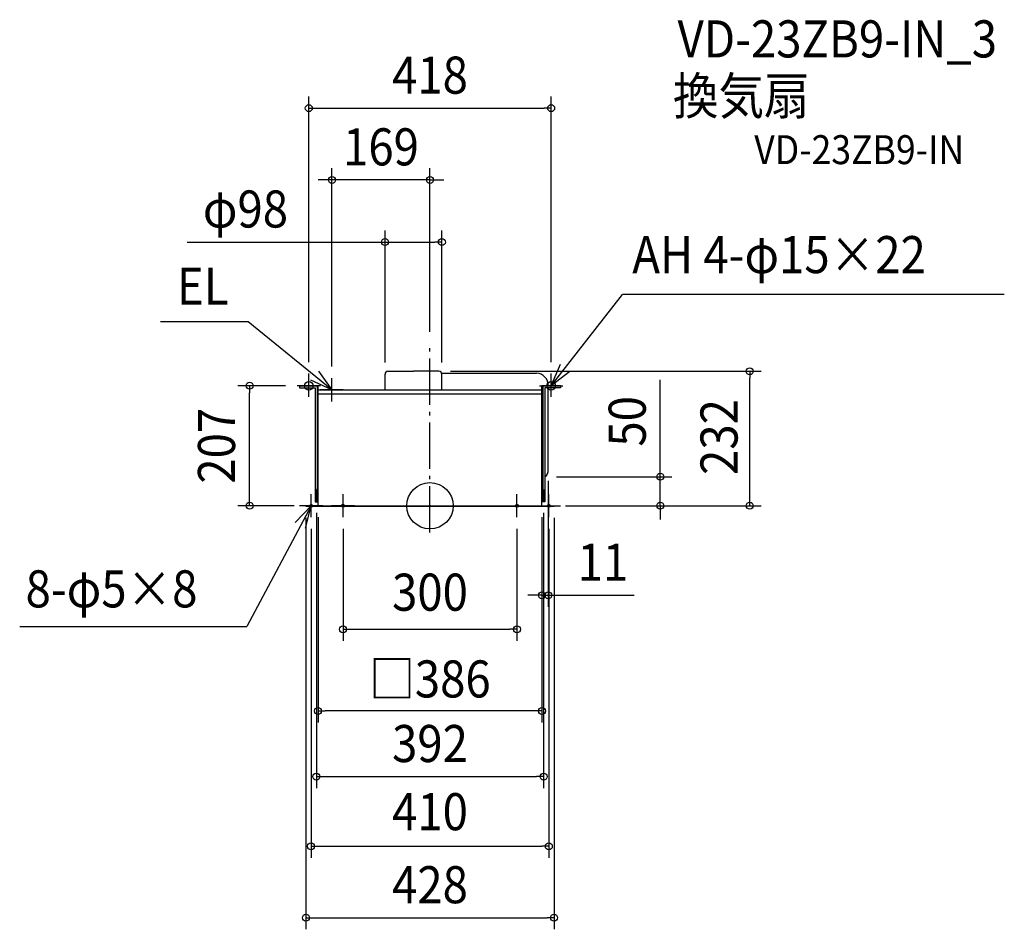
# Model space of a CAD drawing. Extents: x -708 to 991, y -731 to 839.
import ezdxf
from ezdxf.enums import TextEntityAlignment as Align

# ---------------------------------------------------------------- set-up
doc = ezdxf.new("R2010")
doc.units = 0
doc.header["$LTSCALE"] = 20
doc.header["$PDMODE"] = 3
doc.header["$PDSIZE"] = -2
doc.linetypes.add('DASHDOT', pattern=[5.5, 4, -0.6, 0.3, -0.6])
doc.layers.get('DEFPOINTS').update_dxf_attribs({"linetype": 'CONTINUOUS'})
for name, color, linetype in [('ARRANGE', 1, 'CONTINUOUS'), ('BASIS', 6, 'DASHDOT'), ('DETAIL', 5, 'CONTINUOUS'), ('ETC', 61, 'CONTINUOUS'), ('FIX', 11, 'CONTINUOUS'), ('NOTE', 4, 'CONTINUOUS'), ('OUTLINE', 3, 'CONTINUOUS'), ('SIZE', 30, 'CONTINUOUS')]:
    doc.layers.add(name, color=color, linetype=linetype)
doc.styles.get("Standard").update_dxf_attribs({"font": 'SIMPLEX.shx', "width": 0.9, "height": 64, "bigfont": 'BIGFONT.shx'})

msp = doc.modelspace()

# ---------------------------------------------------------------- linework, layer by layer
at = {"layer": 'ARRANGE', "color": 1, "linetype": 'CONTINUOUS'}
msp.add_circle((0, 0), 40, dxfattribs=at)
msp.add_point((0, 0), dxfattribs=at)
at = {"layer": 'BASIS', "color": 6, "linetype": 'DASHDOT'}
msp.add_line((0, -46.141158), (0, 280), dxfattribs=at)
at = {"layer": 'DEFPOINTS', "color": 30, "linetype": 'CONTINUOUS'}
for p in [(-169, 562.287474), (0, 280), (-311.182111, 207), (-229, 207), (-169, 220), (204, 63.034907), (198.25, 50.000041), (397.13258, 50.000041), (-214, 0), (-196, 8), (193, 0), (196, 8), (214, 0), (-214, -1), (214, -1), (204, -154.431747), (196, -467.366537), (214, -710.957152)]:
    msp.add_point(p, dxfattribs=at)
at = {"layer": 'DETAIL', "color": 5, "linetype": 'CONTINUOUS'}
for p, q in [((-77.5, 200), (-77.5, 226.940014)), ((-72.452642, 232), (-28.5, 232)), ((15.452642, 232), (-28.5, 232)), ((20.061696, 229), (184.000004, 229)), ((20.5, 200), (20.5, 226.940014)), ((-225.25, 207), (-225.25, 203.5)), ((-225.25, 207), (-193, 207)), ((-194.75, 207), (-194.75, 7)), ((-193, 199), (-193, 207)), ((193, 200), (193, 207)), ((225.25, 207), (193, 207)), ((194.75, 207), (194.75, 7)), ((225.25, 207), (225.25, 203.5)), ((-225.25, 203.5), (-198.25, 203.5)), ((-198.25, 203.5), (-198.25, 7)), ((-193, 200), (193, 200)), ((-193, 0), (-193, 200)), ((-193, 193), (193, 193)), ((193, 0), (193, 200)), ((198.25, 203.5), (198.25, 7)), ((225.25, 203.5), (198.25, 203.5)), ((204, 61.808407), (204, 203.5)), ((-196, 28), (-196, 8)), ((-193, 28), (-196, 28)), ((193, 28), (196, 28)), ((196, 28), (196, 8)), ((-214, 0), (214, 0)), ((-214, 0), (-214, -1)), ((-198.25, 7), (-193, 7)), ((-193, 8), (-196, 8)), ((193, 8), (196, 8)), ((198.25, 7), (193, 7)), ((214, 0), (214, -1)), ((-214, -1), (214, -1))]:
    msp.add_line(p, q, dxfattribs=at)
for centre, radius, start, end in [((-72.44, 226.940014), 5.060002, 90, 179.999999), ((15.44, 226.940014), 5.060002, 0.000001, 90), ((182.209353, 207.28123), 21.792462, 359.260582, 85.286795), ((189, 61.808407), 15, 308.073123, 0)]:
    msp.add_arc(centre, radius, start, end, dxfattribs=at)
at = {"layer": 'FIX', "color": 11, "linetype": 'CONTINUOUS'}
for centre, radius in [((-209, 207), 7.5), ((209, 207), 7.5), ((-205, 0), 2.5), ((-150, 0), 2.5), ((150, 0), 2.5), ((205, 0), 2.5)]:
    msp.add_circle(centre, radius, dxfattribs=at)
at = {"layer": 'NOTE', "color": 4, "linetype": 'CONTINUOUS'}
for p, q in [((209, 207), (331.820517, 364.651014)), ((990.559557, 364.651014), (331.820517, 364.651014)), ((-313.475132, 317.210229), (-464.555962, 317.210229)), ((-169, 200), (-313.475132, 317.210229)), ((209, 207), (225.283284, 244.535663)), ((-209, 188), (-209, 228)), ((-192.406754, 232.436459), (-169, 200)), ((241.369569, 231.49917), (209, 207)), ((209, 188), (209, 228)), ((-189, 207), (-229, 207)), ((-169, 200), (-205.489073, 216.38742)), ((-169, 180), (-169, 220)), ((189, 207), (229, 207)), ((-149.5, 200), (-189.5, 200)), ((-205, -20), (-205, 20)), ((-150, -20), (-150, 20)), ((150, -20), (150, 20)), ((205, -20), (205, 20)), ((-204.987071, 0.030579), (-315.666367, -208.405638)), ((-204.980845, 0.084649), (-232.688046, -28.765152)), ((-185, 0), (-225, 0)), ((-214.551083, -38.753612), (-204.980845, 0.084649)), ((-130, 0), (-170, 0)), ((130, 0), (170, 0)), ((185, 0), (225, 0)), ((-707.644824, -208.405638), (-315.666367, -208.405638))]:
    msp.add_line(p, q, dxfattribs=at)
at = {"layer": 'OUTLINE', "color": 3, "linetype": 'CONTINUOUS'}
for p, q in [((-193, 200), (192.217917, 200)), ((-193, 0), (-193, 200)), ((193, 0), (193, 200)), ((-214, 0), (214, 0))]:
    msp.add_line(p, q, dxfattribs=at)
at = {"layer": 'SIZE', "color": 30, "linetype": 'CONTINUOUS'}
for p, q in [((-209, 248), (-209, 706.049644)), ((209, 248), (209, 706.049644)), ((-209, 686.049644), (-197, 686.049644)), ((-197, 686.049644), (197, 686.049644)), ((209, 686.049644), (197, 686.049644)), ((-169, 240), (-169, 582.287474)), ((0, 300), (0, 582.287474)), ((-181, 562.287474), (-193, 562.287474)), ((-169, 562.287474), (-181, 562.287474)), ((0, 562.287474), (-169, 562.287474)), ((0, 562.287474), (12, 562.287474)), ((12, 562.287474), (24, 562.287474)), ((-77.5, 246.940014), (-77.5, 475.037101)), ((20.499646, 247), (20.499646, 475.037101)), ((-418.732291, 455.037101), (-77.5, 455.037101)), ((-77.5, 455.037101), (-65.5, 455.037101)), ((-65.5, 455.037101), (8.499646, 455.037101)), ((20.499646, 455.037101), (8.499646, 455.037101)), ((35.452642, 232), (571.491587, 232)), ((551.491587, 232), (551.491587, 220)), ((-249, 207), (-331.182111, 207)), ((-311.182111, 207), (-311.182111, 195)), ((397.13258, 62.000041), (397.13258, 217.257184)), ((551.491587, 12), (551.491587, 220)), ((-311.182111, 12), (-311.182111, 195)), ((397.13258, 50.000041), (397.13258, 62.000041)), ((204, 43.034907), (204, -174.431747)), ((218.25, 50.000041), (417.13258, 50.000041)), ((397.13258, 0), (397.13258, 50.000041)), ((551.491587, 12), (551.491587, 24)), ((-234, 0), (-331.182111, 0)), ((-311.182111, 0), (-311.182111, 12)), ((234, 0), (417.13258, 0)), ((257, 0), (571.491587, 0)), ((257, 0), (571.491587, 0)), ((257, 0), (456.983781, 0)), ((397.13258, 0), (397.13258, -12)), ((551.491587, 0), (551.491587, 12)), ((551.491587, 0), (551.491587, 12)), ((-196, -12), (-196, -487.366537)), ((196, -12), (196, -487.366537)), ((397.13258, -12), (397.13258, -24)), ((-214, -21), (-214, -730.957152)), ((-193, -20), (-193, -374.208444)), ((193, -20), (193, -374.208444)), ((193, -20), (193, -236.928394)), ((193, -20), (193, -174.431747)), ((214, -21), (214, -730.957152)), ((-205, -40), (-205, -607.754568)), ((-150, -40), (-150, -233.273554)), ((150, -40), (150, -233.273554)), ((205, -40), (205, -607.754568)), ((181, -154.431747), (169, -154.431747)), ((193, -154.431747), (181, -154.431747)), ((193, -154.431747), (204, -154.431747)), ((204, -154.431747), (216, -154.431747)), ((216, -154.431747), (351.950152, -154.431747)), ((-150, -213.273554), (-138, -213.273554)), ((-138, -213.273554), (138, -213.273554)), ((150, -213.273554), (138, -213.273554)), ((-193, -354.208444), (-181, -354.208444)), ((181, -354.208444), (-181, -354.208444)), ((193, -354.208444), (181, -354.208444)), ((-196, -467.366537), (-184, -467.366537)), ((-184, -467.366537), (184, -467.366537)), ((196, -467.366537), (184, -467.366537)), ((-205, -587.754568), (-193, -587.754568)), ((-193, -587.754568), (193, -587.754568)), ((205, -587.754568), (193, -587.754568)), ((-214, -710.957152), (-202, -710.957152)), ((-202, -710.957152), (202, -710.957152)), ((214, -710.957152), (202, -710.957152))]:
    msp.add_line(p, q, dxfattribs=at)
for centre in [(-209, 686.049644), (209, 686.049644), (-169, 562.287474), (0, 562.287474), (-77.5, 455.037101), (20.499646, 455.037101), (551.491587, 232), (-311.182111, 207), (397.13258, 50.000041), (-311.182111, 0), (397.13258, 0), (551.491587, 0), (551.491587, 0), (193, -154.431747), (204, -154.431747), (-150, -213.273554), (150, -213.273554), (-193, -354.208444), (193, -354.208444), (-196, -467.366537), (196, -467.366537), (-205, -587.754568), (205, -587.754568), (-214, -710.957152), (214, -710.957152)]:
    msp.add_circle(centre, 6, dxfattribs=at)

# ---------------------------------------------------------------- texts
at = {"layer": 'ETC', "color": 61, "linetype": 'CONTINUOUS', "width": 0.9}
for s, height, p in [('VD-23ZB9-IN_3', 64, (427.026442, 773.590111)), ('換気扇', 64, (419.110735, 675.161066)), ('VD-23ZB9-IN', 50, (559.302032, 589.418547))]:
    msp.add_text(s, height=height, dxfattribs=at).set_placement(p)
at = {"layer": 'NOTE', "color": 4, "linetype": 'CONTINUOUS', "width": 0.9}
for s, p in [('AH 4-φ15×22', (348.917021, 401.301679)), ('EL', (-436.366993, 346.944688)), ('8-φ5×8', (-697.477042, -175.441367))]:
    msp.add_text(s, height=64, dxfattribs=at).set_placement(p)
at = {"layer": 'SIZE', "color": 30, "linetype": 'CONTINUOUS', "width": 0.9}
for s, p in [('418', (0, 711.049644)), ('169', (-84.5, 587.287474)), ('φ98', (-318.30372, 480.037101)), ('11', (298.150152, -129.431747)), ('300', (0, -181.162196)), ('□386', (0, -330.907537)), ('392', (0, -442.366537)), ('410', (0, -559.952779)), ('428', (0, -685.957152))]:
    msp.add_text(s, height=64, dxfattribs=at).set_placement(p, align=Align.CENTER)
for s, p in [('50', (372.13258, 145.628613)), ('232', (530.515325, 118.569646)), ('207', (-336.182111, 103.5))]:
    msp.add_text(s, height=64, rotation=90, dxfattribs=at).set_placement(p, align=Align.CENTER)

doc.saveas('drawing.dxf')
